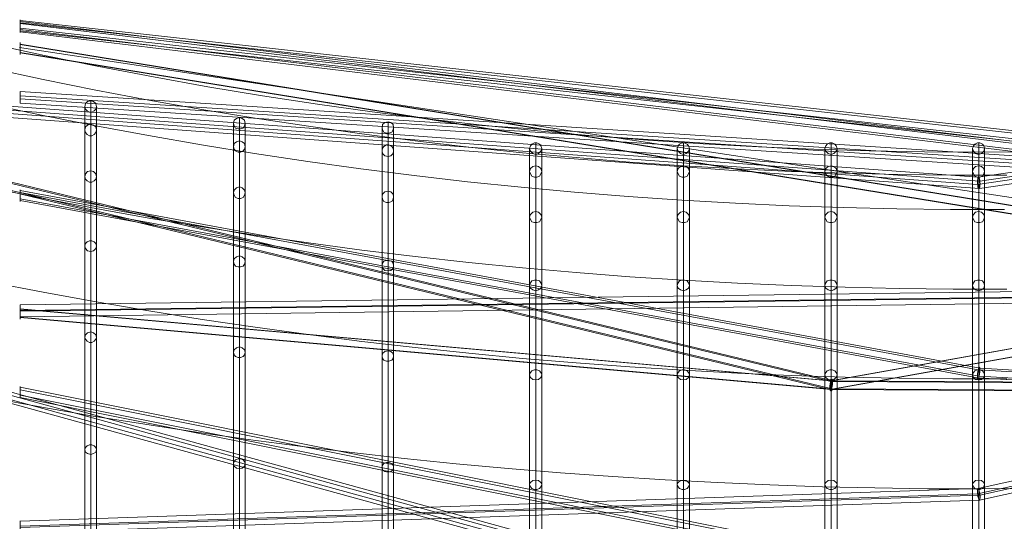
# Model space of a CAD drawing. Units: millimetres. Extents: x 787 to 9687, y 403 to 4403.
# Drawn here: x 4227 to 4561, y 3001 to 3171 of the extents above; entities that cross this region are included whole.
import ezdxf

# ---------------------------------------------------------------- set-up
doc = ezdxf.new("R2010")
doc.units = ezdxf.units.MM
doc.layers.add('net', color=251, linetype='Continuous', lineweight=5)
doc.layers.add('taifun', color=252, linetype='Continuous', lineweight=9)

msp = doc.modelspace()

# ---------------------------------------------------------------- linework, layer by layer
at = {"layer": 'net'}
msp.add_polyline3d([(4227.21, 3161.82, 0), (4601.23, 3105.31, 0), (4882.21, 3098.83, 0)], dxfattribs=at)
at = {"layer": 'taifun', "flags": 128}
for points in [[(4227.45, 3167.38), (4227.45, 3167.65), (4227.45, 3168.11), (4227.45, 3168.66), (4227.45, 3169.27), (4227.45, 3169.91), (4227.45, 3170.46), (4227.45, 3170.89), (4227.45, 3171.2), (4227.45, 3171.29), (4227.45, 3171.2), (4227.45, 3170.89), (4227.45, 3170.46), (4227.45, 3169.91), (4227.45, 3169.27), (4227.45, 3168.66), (4227.45, 3168.11), (4227.45, 3167.65), (4227.45, 3167.38), (4227.45, 3167.29)], [(4227.45, 3171.04), (4601.95, 3129.42), (4881.56, 3145.15)], [(4227.45, 3167.03), (4227.45, 3167.34), (4227.45, 3167.77), (4227.45, 3168.32), (4227.45, 3168.94), (4227.45, 3169.55), (4227.45, 3170.11), (4227.45, 3170.57), (4227.45, 3170.85), (4227.45, 3170.94), (4227.45, 3170.85), (4227.45, 3170.57), (4227.45, 3170.11), (4227.45, 3169.55), (4227.45, 3168.94), (4227.45, 3168.32), (4227.45, 3167.77), (4227.45, 3167.34), (4227.45, 3167.03), (4227.45, 3166.94)], [(4227.45, 3170.66), (4601.91, 3125.49), (4886.47, 3158.6)], [(4227.45, 3170.22), (4602.59, 3128.5), (4882.42, 3144.26)], [(4227.45, 3169.95), (4602.53, 3124.69), (4887.27, 3157.83)], [(4227.45, 3168.36), (4601.67, 3126.73), (4881.47, 3142.49)], [(4217.43, 3142.56), (4217.43, 3142.46), (4217.43, 3142.15), (4217.43, 3141.71), (4217.43, 3141.15), (4217.43, 3140.56), (4217.43, 3139.93), (4217.43, 3139.37), (4217.43, 3138.93), (4217.43, 3138.65), (4217.43, 3138.56), (4217.43, 3138.65), (4217.43, 3138.93), (4217.43, 3139.37), (4217.43, 3139.93), (4217.43, 3140.56), (4217.43, 3141.15), (4217.43, 3141.71), (4217.43, 3142.15), (4217.43, 3142.46), (4551.96, 3117.91), (4886.52, 3166.98)], [(4217.43, 3141.12), (4552.56, 3116.51), (4887.24, 3165.61)], [(4227.45, 3167.92), (4601.73, 3122.75), (4886.56, 3155.89)], [(4227.45, 3167.53), (4602.32, 3125.85), (4882.3, 3141.6)], [(4227.45, 3167.22), (4602.38, 3121.98), (4887.36, 3155.15)], [(4217.43, 3140), (4551.78, 3115.45), (4886.59, 3164.54)], [(4217.43, 3138.62), (4552.37, 3114.04), (4887.3, 3163.17)], [(4217.43, 3163.08), (4235.78, 3159.11), (4254.15, 3155.39), (4272.59, 3151.89), (4291.09, 3148.58), (4309.59, 3145.51), (4328.16, 3142.7), (4346.75, 3140.08), (4365.38, 3137.7), (4384, 3135.54), (4402.69, 3133.61), (4421.38, 3131.92), (4440.1, 3130.42), (4458.81, 3129.2), (4477.57, 3128.17), (4496.32, 3127.36), (4515.07, 3126.79), (4533.85, 3126.48), (4552.6, 3126.36), (4571.38, 3126.48)], [(4227.45, 3159.61), (4227.45, 3159.89), (4227.45, 3160.35), (4227.45, 3160.9), (4227.45, 3161.52), (4227.45, 3162.13), (4227.45, 3162.69), (4227.45, 3163.12), (4227.45, 3163.43), (4227.45, 3163.52), (4227.45, 3163.43), (4227.45, 3163.12), (4227.45, 3162.69), (4227.45, 3162.13), (4227.45, 3161.52), (4227.45, 3160.9), (4227.45, 3160.35), (4227.45, 3159.89), (4227.45, 3159.61), (4227.45, 3159.52)], [(4227.45, 3162.96), (4601.91, 3102.07), (4886.47, 3117.76)], [(4227.45, 3162.87), (4602.53, 3101.86), (4887.27, 3117.58)], [(4227.45, 3160.13), (4601.73, 3099.27), (4886.56, 3115)], [(4227.45, 3160.04), (4602.38, 3099.06), (4887.39, 3114.81)], [(4227.45, 3146.9), (4600.99, 3122.81), (4881.61, 3156.21)], [(4217.43, 3154.88), (4235.28, 3151.07), (4253.16, 3147.45), (4271.1, 3144.07), (4289.07, 3140.88), (4307.1, 3137.91), (4325.14, 3135.16), (4343.23, 3132.6), (4361.33, 3130.26), (4379.46, 3128.13), (4397.62, 3126.22), (4415.81, 3124.54), (4434, 3123.04), (4452.22, 3121.75), (4470.47, 3120.69), (4488.69, 3119.85), (4506.94, 3119.22), (4525.2, 3118.78), (4543.48, 3118.6), (4561.73, 3118.6)], [(4227.45, 3145.5), (4601.6, 3121.37), (4882.34, 3154.81)], [(4227.45, 3144.43), (4600.74, 3120.33), (4881.54, 3153.8)], [(4227.45, 3142.96), (4227.45, 3143.05), (4227.45, 3143.36), (4227.45, 3143.79), (4227.45, 3144.34), (4227.45, 3144.98), (4227.45, 3145.59), (4227.45, 3146.14), (4227.45, 3146.6), (4227.45, 3146.87), (4227.45, 3146.96), (4227.45, 3146.87), (4227.45, 3146.6), (4227.45, 3146.14), (4227.45, 3145.59), (4227.45, 3144.98), (4227.45, 3144.34), (4227.45, 3143.79), (4227.45, 3143.36), (4227.45, 3143.05), (4601.32, 3118.93), (4882.28, 3152.4)], [(4217.43, 3142.56), (4235.22, 3138.8), (4253.07, 3135.3), (4270.98, 3131.99), (4288.89, 3128.86), (4306.86, 3125.96), (4324.87, 3123.24), (4342.9, 3120.77), (4360.97, 3118.46), (4379.04, 3116.39), (4397.17, 3114.52), (4415.29, 3112.83), (4433.46, 3111.39), (4451.62, 3110.11), (4469.81, 3109.08), (4488, 3108.23), (4506.22, 3107.61), (4524.42, 3107.17), (4542.64, 3106.98), (4560.86, 3106.98)], [(4227.45, 3070.73), (4227.45, 3071.01), (4227.45, 3071.44), (4227.45, 3071.99), (4227.45, 3072.64), (4227.45, 3073.25), (4227.45, 3073.81), (4227.45, 3074.24), (4227.45, 3074.52), (4227.45, 3074.61), (4601.94, 3079.62), (4886.53, 3142.48)], [(4249.4, 2378.16), (4249.4, 2529.88), (4249.4, 2676.62), (4249.4, 2811.96), (4249.4, 2929.97), (4249.4, 3025.66), (4249.4, 3094.65), (4249.4, 3133.99), (4249.4, 3141.8), (4249.4, 3118.07), (4249.4, 3063.59), (4249.4, 2980.86), (4249.4, 2873.46), (4249.4, 2746.08), (4249.4, 2604.19), (4249.4, 2454.18)], [(4251.43, 2378), (4251.43, 2530.2), (4251.43, 2677.24), (4251.43, 2813.05), (4251.43, 2931.37), (4251.43, 3027.22), (4251.43, 3096.53), (4251.43, 3135.86), (4251.43, 3143.83), (4251.43, 3120.1), (4251.43, 3065.46), (4251.43, 2982.42), (4251.43, 2874.71), (4251.43, 2747.02), (4251.43, 2604.81), (4251.43, 2454.33)], [(4253.31, 2378.16), (4253.31, 2529.88), (4253.31, 2676.62), (4253.31, 2811.96), (4253.31, 2929.97), (4253.31, 3025.66), (4253.31, 3094.65), (4253.31, 3133.99), (4253.31, 3141.8), (4253.31, 3118.07), (4253.31, 3063.59), (4253.31, 2980.86), (4253.31, 2873.46), (4253.31, 2746.08), (4253.31, 2604.19), (4253.31, 2454.18)], [(4227.45, 3072.76), (4601.73, 3077.75), (4886.5, 3140.67)], [(4227.45, 3072.48), (4602.56, 3077.53), (4887.33, 3140.42)], [(4227.45, 3074.61), (4227.45, 3074.52), (4227.45, 3074.24), (4227.45, 3073.81), (4227.45, 3073.25), (4227.45, 3072.64), (4227.45, 3071.99), (4227.45, 3071.44), (4227.45, 3071.01), (4227.45, 3070.73), (4227.45, 3070.64), (4602.34, 3075.65), (4887.3, 3138.61)], [(4251.43, 2378.31), (4251.43, 2529.57), (4251.43, 2675.84), (4251.43, 2810.86), (4251.43, 2928.56), (4251.43, 3023.94), (4251.43, 3092.78), (4251.43, 3131.96), (4251.43, 3139.92), (4251.43, 3116.2), (4251.43, 3061.87), (4251.43, 2979.3), (4251.43, 2872.21), (4251.43, 2745.15), (4251.43, 2603.72), (4251.43, 2454.02)], [(4299.79, 2528.99), (4299.79, 2674.58), (4299.79, 2808.86), (4299.79, 2925.95), (4299.79, 3020.89), (4299.79, 3089.35), (4299.79, 3128.22), (4299.79, 3136.12), (4299.79, 3112.58), (4299.79, 3058.53), (4299.79, 2976.44), (4299.79, 2869.88), (4299.79, 2743.5), (4299.79, 2602.72), (4299.79, 2453.88)], [(4301.8, 2529.3), (4301.8, 2675.2), (4301.8, 2809.95), (4301.8, 2927.34), (4301.8, 3022.44), (4301.8, 3091.21), (4301.8, 3130.23), (4301.8, 3138.13), (4301.8, 3114.59), (4301.8, 3060.38), (4301.8, 2977.99), (4301.8, 2871.12), (4301.8, 2744.43), (4301.8, 2603.34), (4301.8, 2454.03)], [(4303.66, 2528.99), (4303.66, 2674.58), (4303.66, 2808.86), (4303.66, 2925.95), (4303.66, 3020.89), (4303.66, 3089.35), (4303.66, 3128.22), (4303.66, 3136.12), (4303.66, 3112.58), (4303.66, 3058.53), (4303.66, 2976.44), (4303.66, 2869.88), (4303.66, 2743.5), (4303.66, 2602.72), (4303.66, 2453.88)], [(4352.08, 2529.08), (4352.08, 2674.69), (4352.08, 2809.17), (4352.08, 2926.34), (4352.08, 3021.24), (4352.08, 3089.87), (4352.08, 3128.83), (4352.08, 3136.71), (4352.08, 3113.22), (4352.08, 3059.11), (4352.08, 2976.88), (4352.08, 2870.23), (4352.08, 2743.78), (4352.08, 2602.97), (4352.08, 2453.96)], [(4301.8, 2528.69), (4301.8, 2673.81), (4301.8, 2807.78), (4301.8, 2924.56), (4301.8, 3019.19), (4301.8, 3087.49), (4301.8, 3126.36), (4301.8, 3134.26), (4301.8, 3110.72), (4301.8, 3056.82), (4301.8, 2974.89), (4301.8, 2868.64), (4301.8, 2742.57), (4301.8, 2602.25), (4301.8, 2453.72)], [(4350.07, 2528.77), (4350.07, 2674.07), (4350.07, 2808.09), (4350.07, 2924.94), (4350.07, 3019.7), (4350.07, 3088.02), (4350.07, 3126.82), (4350.07, 3134.7), (4350.07, 3111.21), (4350.07, 3057.26), (4350.07, 2975.34), (4350.07, 2868.99), (4350.07, 2742.86), (4350.07, 2602.35), (4350.07, 2453.8)], [(4352.08, 2528.46), (4352.08, 2673.3), (4352.08, 2807), (4352.08, 2923.55), (4352.08, 3018), (4352.08, 3086.16), (4352.08, 3124.96), (4352.08, 3132.85), (4352.08, 3109.35), (4352.08, 3055.56), (4352.08, 2973.79), (4352.08, 2867.75), (4352.08, 2741.93), (4352.08, 2601.89), (4352.08, 2453.65)], [(4353.94, 2528.77), (4353.94, 2674.07), (4353.94, 2808.09), (4353.94, 2924.94), (4353.94, 3019.7), (4353.94, 3088.02), (4353.94, 3126.82), (4353.94, 3134.7), (4353.94, 3111.21), (4353.94, 3057.26), (4353.94, 2975.34), (4353.94, 2868.99), (4353.94, 2742.86), (4353.94, 2602.35), (4353.94, 2453.8)], [(4402.18, 2527.97), (4402.18, 2672.14), (4402.18, 2805.29), (4402.18, 2921.3), (4402.18, 3015.27), (4402.18, 3083.22), (4402.18, 3121.79), (4402.18, 3129.6), (4402.18, 3106.33), (4402.18, 3052.77), (4402.18, 2971.34), (4402.18, 2865.74), (4402.18, 2740.55), (4402.18, 2601.12), (4402.18, 2453.58)], [(4452.18, 2527.97), (4452.18, 2672.14), (4452.18, 2805.29), (4452.18, 2921.3), (4452.18, 3015.27), (4452.18, 3083.22), (4452.18, 3121.79), (4452.18, 3129.6), (4452.18, 3106.33), (4452.18, 3052.77), (4452.18, 2971.34), (4452.18, 2865.74), (4452.18, 2740.55), (4452.18, 2601.12), (4452.18, 2453.58)], [(4502.18, 2527.97), (4502.18, 2672.14), (4502.18, 2805.29), (4502.18, 2921.3), (4502.18, 3015.27), (4502.18, 3083.22), (4502.18, 3121.79), (4502.18, 3129.6), (4502.18, 3106.33), (4502.18, 3052.77), (4502.18, 2971.34), (4502.18, 2865.74), (4502.18, 2740.55), (4502.18, 2601.12), (4502.18, 2453.58)], [(4552.18, 2527.97), (4552.18, 2672.14), (4552.18, 2805.29), (4552.18, 2921.3), (4552.18, 3015.27), (4552.18, 3083.22), (4552.18, 3121.79), (4552.18, 3129.6), (4552.18, 3106.33), (4552.18, 3052.77), (4552.18, 2971.34), (4552.18, 2865.74), (4552.18, 2740.55), (4552.18, 2601.12), (4552.18, 2453.58)], [(4400.04, 2527.66), (4400.04, 2671.52), (4400.04, 2804.22), (4400.04, 2919.92), (4400.04, 3013.74), (4400.04, 3081.23), (4400.04, 3119.8), (4400.04, 3127.61), (4400.04, 3104.34), (4400.04, 3050.93), (4400.04, 2969.81), (4400.04, 2864.52), (4400.04, 2739.63), (4400.04, 2600.51), (4400.04, 2453.43)], [(4402.18, 2527.35), (4402.18, 2670.76), (4402.18, 2803.15), (4402.18, 2918.54), (4402.18, 3012.05), (4402.18, 3079.4), (4402.18, 3117.81), (4402.18, 3125.62), (4402.18, 3102.35), (4402.18, 3049.25), (4402.18, 2968.28), (4402.18, 2863.29), (4402.18, 2738.71), (4402.18, 2600.05), (4402.18, 2453.28)], [(4404.17, 2527.66), (4404.17, 2671.52), (4404.17, 2804.22), (4404.17, 2919.92), (4404.17, 3013.74), (4404.17, 3081.23), (4404.17, 3119.8), (4404.17, 3127.61), (4404.17, 3104.34), (4404.17, 3050.93), (4404.17, 2969.81), (4404.17, 2864.52), (4404.17, 2739.63), (4404.17, 2600.51), (4404.17, 2453.43)], [(4450.04, 2527.66), (4450.04, 2671.52), (4450.04, 2804.22), (4450.04, 2919.92), (4450.04, 3013.74), (4450.04, 3081.23), (4450.04, 3119.8), (4450.04, 3127.61), (4450.04, 3104.34), (4450.04, 3050.93), (4450.04, 2969.81), (4450.04, 2864.52), (4450.04, 2739.63), (4450.04, 2600.51), (4450.04, 2453.43)], [(4452.18, 2527.35), (4452.18, 2670.76), (4452.18, 2803.15), (4452.18, 2918.54), (4452.18, 3012.05), (4452.18, 3079.4), (4452.18, 3117.81), (4452.18, 3125.62), (4452.18, 3102.35), (4452.18, 3049.25), (4452.18, 2968.28), (4452.18, 2863.29), (4452.18, 2738.71), (4452.18, 2600.05), (4452.18, 2453.28)], [(4454.17, 2527.66), (4454.17, 2671.52), (4454.17, 2804.22), (4454.17, 2919.92), (4454.17, 3013.74), (4454.17, 3081.23), (4454.17, 3119.8), (4454.17, 3127.61), (4454.17, 3104.34), (4454.17, 3050.93), (4454.17, 2969.81), (4454.17, 2864.52), (4454.17, 2739.63), (4454.17, 2600.51), (4454.17, 2453.43)], [(4500.04, 2527.66), (4500.04, 2671.52), (4500.04, 2804.22), (4500.04, 2919.92), (4500.04, 3013.74), (4500.04, 3081.23), (4500.04, 3119.8), (4500.04, 3127.61), (4500.04, 3104.34), (4500.04, 3050.93), (4500.04, 2969.81), (4500.04, 2864.52), (4500.04, 2739.63), (4500.04, 2600.51), (4500.04, 2453.43)], [(4502.18, 2527.35), (4502.18, 2670.76), (4502.18, 2803.15), (4502.18, 2918.54), (4502.18, 3012.05), (4502.18, 3079.4), (4502.18, 3117.81), (4502.18, 3125.62), (4502.18, 3102.35), (4502.18, 3049.25), (4502.18, 2968.28), (4502.18, 2863.29), (4502.18, 2738.71), (4502.18, 2600.05), (4502.18, 2453.28)], [(4504.17, 2527.66), (4504.17, 2671.52), (4504.17, 2804.22), (4504.17, 2919.92), (4504.17, 3013.74), (4504.17, 3081.23), (4504.17, 3119.8), (4504.17, 3127.61), (4504.17, 3104.34), (4504.17, 3050.93), (4504.17, 2969.81), (4504.17, 2864.52), (4504.17, 2739.63), (4504.17, 2600.51), (4504.17, 2453.43)], [(4550.04, 2527.66), (4550.04, 2671.52), (4550.04, 2804.22), (4550.04, 2919.92), (4550.04, 3013.74), (4550.04, 3081.23), (4550.04, 3119.8), (4550.04, 3127.61), (4550.04, 3104.34), (4550.04, 3050.93), (4550.04, 2969.81), (4550.04, 2864.52), (4550.04, 2739.63), (4550.04, 2600.51), (4550.04, 2453.43)], [(4552.18, 2527.35), (4552.18, 2670.76), (4552.18, 2803.15), (4552.18, 2918.54), (4552.18, 3012.05), (4552.18, 3079.4), (4552.18, 3117.81), (4552.18, 3125.62), (4552.18, 3102.35), (4552.18, 3049.25), (4552.18, 2968.28), (4552.18, 2863.29), (4552.18, 2738.71), (4552.18, 2600.05), (4552.18, 2453.28)], [(4554.17, 2527.66), (4554.17, 2671.52), (4554.17, 2804.22), (4554.17, 2919.92), (4554.17, 3013.74), (4554.17, 3081.23), (4554.17, 3119.8), (4554.17, 3127.61), (4554.17, 3104.34), (4554.17, 3050.93), (4554.17, 2969.81), (4554.17, 2864.52), (4554.17, 2739.63), (4554.17, 2600.51), (4554.17, 2453.43)], [(4217.43, 3117.87), (4502.62, 3048.95), (4887.18, 3046.61)], [(4217.43, 3117.5), (4502.03, 3048.73), (4886.59, 3046.36)], [(4217.43, 3115.06), (4502.37, 3046.2), (4887.24, 3043.86)], [(4227.45, 3073.26), (4502.29, 3048.92), (4886.85, 3117.71)], [(4227.45, 3073.16), (4501.98, 3048.86), (4886.49, 3117.62)], [(4227.45, 3070.43), (4502.44, 3046.09), (4887.35, 3114.94)], [(4217.43, 3114.69), (4501.78, 3045.98), (4886.65, 3043.64)], [(4217.43, 3114.29), (4235.28, 3110.7), (4253.16, 3107.29), (4271.11, 3104.07), (4289.08, 3101.07), (4307.09, 3098.26), (4325.13, 3095.66), (4343.23, 3093.23), (4361.33, 3091.04), (4379.46, 3089.04), (4397.62, 3087.22), (4415.78, 3085.6), (4434.01, 3084.19), (4452.2, 3083), (4470.42, 3081.97), (4488.68, 3081.19), (4506.94, 3080.6), (4525.19, 3080.19), (4543.45, 3080), (4561.7, 3080)], [(4227.45, 3070.33), (4502.13, 3046), (4886.98, 3114.85)], [(4227.45, 3109.77), (4227.45, 3110.04), (4227.45, 3110.5), (4227.45, 3111.05), (4227.45, 3111.66), (4227.45, 3112.3), (4227.45, 3112.85), (4227.45, 3113.28), (4227.45, 3113.59), (4227.45, 3113.68), (4227.45, 3113.59), (4227.45, 3113.28), (4227.45, 3112.85), (4227.45, 3112.3), (4227.45, 3111.66), (4227.45, 3111.05), (4227.45, 3110.5), (4227.45, 3110.04), (4227.45, 3109.77), (4227.45, 3109.68)], [(4227.45, 3113.37), (4552.56, 3053.19), (4882.28, 3034.14)], [(4227.45, 3112.73), (4552.01, 3052.64), (4881.61, 3033.59)], [(4227.45, 3110.62), (4552.35, 3050.47), (4882.28, 3031.42)], [(4227.45, 3109.98), (4551.8, 3049.93), (4881.61, 3030.87)], [(4227.45, 3001.39), (4552, 3012.37), (4886.54, 3086.3)], [(4217.43, 3082.36), (4235.28, 3078.92), (4253.17, 3075.67), (4271.11, 3072.61), (4289.09, 3069.73), (4307.09, 3067.05), (4325.13, 3064.58), (4343.2, 3062.26), (4361.3, 3060.17), (4379.44, 3058.23), (4397.6, 3056.51), (4415.79, 3054.98), (4433.99, 3053.63), (4452.18, 3052.48), (4470.41, 3051.54), (4488.67, 3050.76), (4506.92, 3050.19), (4525.18, 3049.82), (4543.44, 3049.63), (4561.7, 3049.63)], [(4227.45, 2999.67), (4551.78, 3010.62), (4886.6, 3084.61)], [(4227.45, 2999.18), (4552.58, 3010.16), (4887.22, 3084.09)], [(4227.45, 2997.51), (4227.45, 2997.79), (4227.45, 2998.25), (4227.45, 2998.81), (4227.45, 2999.42), (4227.45, 3000.04), (4227.45, 3000.59), (4227.45, 3001.02), (4227.45, 3001.33), (4227.45, 3001.42), (4227.45, 3001.33), (4227.45, 3001.02), (4227.45, 3000.59), (4227.45, 3000.04), (4227.45, 2999.42), (4227.45, 2998.81), (4227.45, 2998.25), (4227.45, 2997.79), (4227.45, 2997.51), (4227.45, 2997.42), (4552.37, 3008.41), (4887.31, 3082.43)], [(4227.45, 3069.9), (4227.45, 3070.18), (4227.45, 3070.61), (4227.45, 3071.17), (4227.45, 3071.81), (4227.45, 3072.43), (4227.45, 3072.98), (4227.45, 3073.41), (4227.45, 3073.69), (4227.45, 3073.81), (4227.45, 3073.69), (4227.45, 3073.41), (4227.45, 3072.98), (4227.45, 3072.43), (4227.45, 3071.81), (4227.45, 3071.17), (4227.45, 3070.61), (4227.45, 3070.18), (4227.45, 3069.9), (4227.45, 3069.81)], [(4881.93, 2941.93), (4881.93, 2941.84), (4881.93, 2941.56), (4881.93, 2941.13), (4881.93, 2940.57), (4881.93, 2939.95), (4881.93, 2939.33), (4881.93, 2938.77), (4881.93, 2938.34), (4881.93, 2938.03), (4881.93, 2937.93), (4881.93, 2938.03), (4881.93, 2938.34), (4881.93, 2938.77), (4881.93, 2939.33), (4881.93, 2939.95), (4881.93, 2940.57), (4881.93, 2941.13), (4881.93, 2941.56), (4881.93, 2941.84), (4502.4, 2968.66), (4217.82, 3046.91)], [(4881.93, 2940.6), (4502.62, 2967.42), (4217.82, 3045.74)], [(4227.45, 3043.08), (4227.45, 3043.39), (4227.45, 3043.81), (4227.45, 3044.36), (4227.45, 3045.01), (4227.45, 3045.62), (4227.45, 3046.17), (4227.45, 3046.62), (4227.45, 3046.9), (4227.45, 3046.99), (4227.45, 3046.9), (4227.45, 3046.62), (4227.45, 3046.17), (4227.45, 3045.62), (4227.45, 3045.01), (4227.45, 3044.36), (4227.45, 3043.81), (4227.45, 3043.39), (4227.45, 3043.08), (4227.45, 3042.99)], [(4227.45, 3046.78), (4602.59, 2971.53), (4882.46, 2927.15)], [(4227.45, 3045.89), (4601.95, 2970.76), (4881.6, 2926.42)], [(4881.93, 2939.3), (4501.78, 2966.18), (4217.01, 3044.49)], [(4881.93, 2938.06), (4502, 2964.91), (4217.01, 3043.29)], [(4217.43, 3043.1), (4234.79, 3039.95), (4252.23, 3036.98), (4269.68, 3034.16), (4287.18, 3031.5), (4304.69, 3029.03), (4322.26, 3026.72), (4339.86, 3024.6), (4357.5, 3022.63), (4375.13, 3020.81), (4392.82, 3019.19), (4410.52, 3017.75), (4428.22, 3016.47), (4445.94, 3015.34), (4463.7, 3014.4), (4481.46, 3013.62), (4499.22, 3013.03), (4516.97, 3012.59), (4534.76, 3012.34), (4552.52, 3012.28), (4570.31, 3012.37)], [(4227.45, 3044.09), (4602.32, 2968.9), (4882.3, 2924.5)], [(4227.45, 3043.2), (4601.68, 2968.14), (4881.42, 2923.76)]]:
    msp.add_lwpolyline(points, dxfattribs=at)
for points in [[(4253.31, 3141.8), (4253.15, 3141.02), (4252.53, 3140.39), (4251.75, 3139.92), (4250.97, 3139.92), (4250.18, 3140.39), (4249.56, 3141.02), (4249.4, 3141.8), (4249.56, 3142.89), (4250.34, 3143.51), (4251.43, 3143.83), (4252.37, 3143.51), (4253.15, 3142.89)], [(4253.31, 3133.99), (4253.15, 3133.05), (4252.53, 3132.43), (4251.75, 3131.96), (4250.97, 3131.96), (4250.18, 3132.43), (4249.56, 3133.05), (4249.4, 3133.99), (4249.56, 3134.93), (4250.34, 3135.55), (4251.43, 3135.86), (4252.37, 3135.55), (4253.15, 3134.93)], [(4303.66, 3136.12), (4303.51, 3135.35), (4303.04, 3134.57), (4302.11, 3134.26), (4301.34, 3134.26), (4300.41, 3134.57), (4299.94, 3135.35), (4299.79, 3136.12), (4299.94, 3137.2), (4300.72, 3137.82), (4301.8, 3138.13), (4302.73, 3137.82), (4303.51, 3137.2)], [(4353.94, 3134.7), (4353.78, 3133.93), (4353.32, 3133.16), (4352.39, 3132.85), (4351.62, 3132.85), (4350.69, 3133.16), (4350.23, 3133.93), (4350.07, 3134.7), (4350.23, 3135.78), (4351, 3136.4), (4352.08, 3136.71), (4353.01, 3136.4), (4353.78, 3135.78)], [(4303.66, 3128.22), (4303.51, 3127.45), (4303.04, 3126.83), (4302.11, 3126.36), (4301.34, 3126.36), (4300.41, 3126.83), (4299.94, 3127.45), (4299.79, 3128.22), (4299.94, 3129.31), (4300.72, 3129.92), (4301.8, 3130.23), (4302.73, 3129.92), (4303.51, 3129.31)], [(4353.94, 3126.82), (4353.78, 3125.89), (4353.01, 3125.12), (4352.08, 3124.96), (4351, 3125.12), (4350.23, 3125.89), (4350.07, 3126.82), (4350.23, 3127.75), (4350.69, 3128.36), (4351.62, 3128.83), (4352.39, 3128.83), (4353.32, 3128.36), (4353.78, 3127.75)], [(4404.17, 3127.61), (4403.87, 3126.69), (4403.1, 3125.92), (4402.18, 3125.62), (4401.11, 3125.92), (4400.35, 3126.69), (4400.04, 3127.61), (4400.35, 3128.52), (4400.81, 3129.14), (4401.72, 3129.6), (4402.49, 3129.6), (4403.41, 3129.14), (4403.87, 3128.52)], [(4454.17, 3127.61), (4453.87, 3126.69), (4453.1, 3125.92), (4452.18, 3125.62), (4451.11, 3125.92), (4450.35, 3126.69), (4450.04, 3127.61), (4450.35, 3128.52), (4450.81, 3129.14), (4451.72, 3129.6), (4452.49, 3129.6), (4453.41, 3129.14), (4453.87, 3128.52)], [(4504.17, 3127.61), (4503.87, 3126.69), (4503.1, 3125.92), (4502.18, 3125.62), (4501.11, 3125.92), (4500.35, 3126.69), (4500.04, 3127.61), (4500.35, 3128.52), (4500.81, 3129.14), (4501.72, 3129.6), (4502.49, 3129.6), (4503.41, 3129.14), (4503.87, 3128.52)], [(4554.17, 3127.61), (4553.87, 3126.69), (4553.1, 3125.92), (4552.03, 3125.62), (4551.11, 3125.92), (4550.35, 3126.69), (4550.04, 3127.61), (4550.35, 3128.52), (4550.81, 3129.14), (4551.72, 3129.6), (4552.49, 3129.6), (4553.41, 3129.14), (4553.87, 3128.52)], [(4404.17, 3119.8), (4403.87, 3119.03), (4403.41, 3118.27), (4402.49, 3117.96), (4401.72, 3117.96), (4400.81, 3118.27), (4400.35, 3119.03), (4400.04, 3119.8), (4400.35, 3120.87), (4401.11, 3121.48), (4402.18, 3121.79), (4403.1, 3121.48), (4403.87, 3120.87)], [(4454.17, 3119.8), (4453.87, 3119.03), (4453.41, 3118.27), (4452.49, 3117.96), (4451.72, 3117.96), (4450.81, 3118.27), (4450.35, 3119.03), (4450.04, 3119.8), (4450.35, 3120.87), (4451.11, 3121.48), (4452.18, 3121.79), (4453.1, 3121.48), (4453.87, 3120.87)], [(4504.17, 3119.8), (4503.87, 3119.03), (4503.41, 3118.27), (4502.49, 3117.96), (4501.72, 3117.96), (4500.81, 3118.27), (4500.35, 3119.03), (4500.04, 3119.8), (4500.35, 3120.87), (4501.11, 3121.48), (4502.18, 3121.79), (4503.1, 3121.48), (4503.87, 3120.87)], [(4554.17, 3119.8), (4553.87, 3119.03), (4553.41, 3118.27), (4552.49, 3117.96), (4551.72, 3117.96), (4550.81, 3118.27), (4550.35, 3119.03), (4550.04, 3119.8), (4550.35, 3120.87), (4551.11, 3121.48), (4552.03, 3121.79), (4553.1, 3121.48), (4553.87, 3120.87)], [(4253.31, 3118.07), (4253.15, 3117.29), (4252.53, 3116.66), (4251.75, 3116.2), (4250.97, 3116.2), (4250.18, 3116.66), (4249.56, 3117.29), (4249.4, 3118.07), (4249.56, 3119.01), (4250.34, 3119.79), (4251.43, 3120.1), (4252.37, 3119.79), (4253.15, 3119.01)], [(4551.71, 3116.32), (4551.74, 3116.92), (4551.81, 3117.41), (4551.9, 3117.79), (4552.03, 3117.98), (4552.18, 3117.95), (4552.31, 3117.76), (4552.43, 3117.38), (4552.53, 3116.85), (4552.59, 3116.26), (4552.62, 3115.63), (4552.59, 3115.04), (4552.53, 3114.54), (4552.43, 3114.17), (4552.31, 3113.98), (4552.18, 3114.01), (4552.03, 3114.2), (4551.9, 3114.57), (4551.81, 3115.1), (4551.74, 3115.7)], [(4303.66, 3112.58), (4303.51, 3111.8), (4303.04, 3111.03), (4302.11, 3110.72), (4301.34, 3110.72), (4300.41, 3111.03), (4299.94, 3111.8), (4299.79, 3112.58), (4299.94, 3113.51), (4300.72, 3114.28), (4301.8, 3114.59), (4302.73, 3114.28), (4303.51, 3113.51)], [(4353.94, 3111.21), (4353.78, 3110.43), (4353.32, 3109.66), (4352.39, 3109.35), (4351.62, 3109.35), (4350.69, 3109.66), (4350.23, 3110.43), (4350.07, 3111.21), (4350.23, 3112.13), (4351, 3112.91), (4352.08, 3113.22), (4353.01, 3112.91), (4353.78, 3112.13)], [(4404.17, 3104.34), (4403.87, 3103.58), (4403.41, 3102.81), (4402.49, 3102.51), (4401.72, 3102.51), (4400.81, 3102.81), (4400.35, 3103.58), (4400.04, 3104.34), (4400.35, 3105.26), (4401.11, 3106.03), (4402.18, 3106.33), (4403.1, 3106.03), (4403.87, 3105.26)], [(4454.17, 3104.34), (4453.87, 3103.58), (4453.41, 3102.81), (4452.49, 3102.51), (4451.72, 3102.51), (4450.81, 3102.81), (4450.35, 3103.58), (4450.04, 3104.34), (4450.35, 3105.26), (4451.11, 3106.03), (4452.18, 3106.33), (4453.1, 3106.03), (4453.87, 3105.26)], [(4504.17, 3104.34), (4503.87, 3103.58), (4503.41, 3102.81), (4502.49, 3102.51), (4501.72, 3102.51), (4500.81, 3102.81), (4500.35, 3103.58), (4500.04, 3104.34), (4500.35, 3105.26), (4501.11, 3106.03), (4502.18, 3106.33), (4503.1, 3106.03), (4503.87, 3105.26)], [(4554.17, 3104.34), (4553.87, 3103.58), (4553.41, 3102.81), (4552.49, 3102.51), (4551.72, 3102.51), (4550.81, 3102.81), (4550.35, 3103.58), (4550.04, 3104.34), (4550.35, 3105.26), (4551.11, 3106.03), (4552.03, 3106.33), (4553.1, 3106.03), (4553.87, 3105.26)], [(4253.31, 3094.65), (4253.15, 3093.72), (4252.37, 3092.94), (4251.43, 3092.78), (4250.34, 3092.94), (4249.56, 3093.72), (4249.4, 3094.65), (4249.56, 3095.43), (4250.18, 3096.06), (4250.97, 3096.37), (4251.75, 3096.37), (4252.53, 3096.06), (4253.15, 3095.43)], [(4303.66, 3089.35), (4303.51, 3088.42), (4303.04, 3087.8), (4302.11, 3087.49), (4301.34, 3087.49), (4300.41, 3087.8), (4299.94, 3088.42), (4299.79, 3089.35), (4299.94, 3090.28), (4300.72, 3090.9), (4301.8, 3091.21), (4302.73, 3090.9), (4303.51, 3090.28)], [(4353.94, 3088.02), (4353.78, 3087.09), (4353.01, 3086.32), (4352.08, 3086.16), (4351, 3086.32), (4350.23, 3087.09), (4350.07, 3088.02), (4350.23, 3088.79), (4350.69, 3089.41), (4351.62, 3089.72), (4352.39, 3089.72), (4353.32, 3089.41), (4353.78, 3088.79)], [(4404.17, 3081.23), (4403.87, 3080.31), (4403.1, 3079.7), (4402.18, 3079.4), (4401.11, 3079.7), (4400.35, 3080.31), (4400.04, 3081.23), (4400.35, 3082.15), (4400.81, 3082.76), (4401.72, 3083.07), (4402.49, 3083.07), (4403.41, 3082.76), (4403.87, 3082.15)], [(4454.17, 3081.23), (4453.87, 3080.31), (4453.1, 3079.7), (4452.18, 3079.4), (4451.11, 3079.7), (4450.35, 3080.31), (4450.04, 3081.23), (4450.35, 3082.15), (4450.81, 3082.76), (4451.72, 3083.07), (4452.49, 3083.07), (4453.41, 3082.76), (4453.87, 3082.15)], [(4504.17, 3081.23), (4503.87, 3080.31), (4503.1, 3079.7), (4502.18, 3079.4), (4501.11, 3079.7), (4500.35, 3080.31), (4500.04, 3081.23), (4500.35, 3082.15), (4500.81, 3082.76), (4501.72, 3083.07), (4502.49, 3083.07), (4503.41, 3082.76), (4503.87, 3082.15)], [(4554.17, 3081.23), (4553.87, 3080.31), (4553.1, 3079.7), (4552.03, 3079.4), (4551.11, 3079.7), (4550.35, 3080.31), (4550.04, 3081.23), (4550.35, 3082.15), (4550.81, 3082.76), (4551.72, 3083.07), (4552.49, 3083.07), (4553.41, 3082.76), (4553.87, 3082.15)], [(4253.31, 3063.59), (4253.15, 3062.97), (4252.53, 3062.34), (4251.75, 3061.87), (4250.97, 3061.87), (4250.18, 3062.34), (4249.56, 3062.97), (4249.4, 3063.59), (4249.56, 3064.53), (4250.34, 3065.15), (4251.43, 3065.46), (4252.37, 3065.15), (4253.15, 3064.53)], [(4303.66, 3058.53), (4303.51, 3057.75), (4303.04, 3057.13), (4302.11, 3056.82), (4301.34, 3056.82), (4300.41, 3057.13), (4299.94, 3057.75), (4299.79, 3058.53), (4299.94, 3059.46), (4300.72, 3060.07), (4301.8, 3060.38), (4302.73, 3060.07), (4303.51, 3059.46)], [(4353.94, 3057.26), (4353.78, 3056.49), (4353.32, 3055.87), (4352.39, 3055.56), (4351.62, 3055.56), (4350.69, 3055.87), (4350.23, 3056.49), (4350.07, 3057.26), (4350.23, 3058.19), (4351, 3058.81), (4352.08, 3059.11), (4353.01, 3058.81), (4353.78, 3058.19)], [(4404.17, 3050.93), (4403.87, 3050.01), (4403.1, 3049.4), (4402.18, 3049.25), (4401.11, 3049.4), (4400.35, 3050.01), (4400.04, 3050.93), (4400.35, 3051.69), (4400.81, 3052.31), (4401.72, 3052.61), (4402.49, 3052.61), (4403.41, 3052.31), (4403.87, 3051.69)], [(4454.17, 3050.93), (4453.87, 3050.01), (4453.1, 3049.4), (4452.18, 3049.25), (4451.11, 3049.4), (4450.35, 3050.01), (4450.04, 3050.93), (4450.35, 3051.69), (4450.81, 3052.31), (4451.72, 3052.61), (4452.49, 3052.61), (4453.41, 3052.31), (4453.87, 3051.69)], [(4504.17, 3050.93), (4503.87, 3050.01), (4503.1, 3049.4), (4502.18, 3049.25), (4501.11, 3049.4), (4500.35, 3050.01), (4500.04, 3050.93), (4500.35, 3051.69), (4500.81, 3052.31), (4501.72, 3052.61), (4502.49, 3052.61), (4503.41, 3052.31), (4503.87, 3051.69)], [(4554.17, 3050.93), (4553.87, 3050.01), (4553.1, 3049.4), (4552.03, 3049.25), (4551.11, 3049.4), (4550.35, 3050.01), (4550.04, 3050.93), (4550.35, 3051.69), (4550.81, 3052.31), (4551.72, 3052.61), (4552.49, 3052.61), (4553.41, 3052.31), (4553.87, 3051.69)], [(4551.77, 3050.23), (4551.8, 3049.86), (4551.89, 3049.65), (4551.98, 3049.62), (4552.1, 3049.77), (4552.25, 3050.11), (4552.35, 3050.6), (4552.47, 3051.15), (4552.53, 3051.79), (4552.59, 3052.37), (4552.59, 3052.89), (4552.53, 3053.25), (4552.47, 3053.47), (4552.35, 3053.5), (4552.22, 3053.34), (4552.1, 3053.01), (4551.98, 3052.52), (4551.89, 3051.97), (4551.8, 3051.33), (4551.77, 3050.75)], [(4502.62, 3047.7), (4502.56, 3047.11), (4502.46, 3046.51), (4502.31, 3046.04), (4502.18, 3045.7), (4502.06, 3045.54), (4501.93, 3045.58), (4501.84, 3045.76), (4501.78, 3046.14), (4501.75, 3046.67), (4501.78, 3047.23), (4501.87, 3047.85), (4501.96, 3048.42), (4502.09, 3048.89), (4502.25, 3049.23), (4502.37, 3049.42), (4502.5, 3049.39), (4502.59, 3049.17), (4502.65, 3048.79), (4502.65, 3048.29)], [(4502.01, 3047.08), (4502.07, 3046.49), (4502.13, 3046), (4502.2, 3045.66), (4502.29, 3045.48), (4502.35, 3045.51), (4502.38, 3045.72), (4502.44, 3046.09), (4502.44, 3046.62), (4502.44, 3047.23), (4502.41, 3047.85), (4502.35, 3048.46), (4502.29, 3048.95), (4502.23, 3049.29), (4502.13, 3049.48), (4502.07, 3049.45), (4502.04, 3049.23), (4501.98, 3048.83), (4501.98, 3048.31), (4501.98, 3047.69)], [(4253.31, 3025.66), (4253.15, 3024.72), (4252.37, 3024.25), (4251.43, 3023.94), (4250.34, 3024.25), (4249.56, 3024.72), (4249.4, 3025.66), (4249.56, 3026.28), (4250.18, 3026.91), (4250.97, 3027.22), (4251.75, 3027.22), (4252.53, 3026.91), (4253.15, 3026.28)], [(4303.66, 3020.89), (4303.51, 3019.96), (4302.73, 3019.34), (4301.8, 3019.19), (4300.72, 3019.34), (4299.94, 3019.96), (4299.79, 3020.89), (4299.94, 3021.51), (4300.41, 3022.13), (4301.34, 3022.44), (4302.11, 3022.44), (4303.04, 3022.13), (4303.51, 3021.51)], [(4353.94, 3019.7), (4353.78, 3018.77), (4353.01, 3018.15), (4352.08, 3018), (4351, 3018.15), (4350.23, 3018.77), (4350.07, 3019.7), (4350.23, 3020.32), (4350.69, 3020.93), (4351.62, 3021.24), (4352.39, 3021.24), (4353.32, 3020.93), (4353.78, 3020.32)], [(4404.17, 3013.74), (4403.87, 3012.97), (4403.41, 3012.36), (4402.49, 3012.05), (4401.72, 3012.05), (4400.81, 3012.36), (4400.35, 3012.97), (4400.04, 3013.74), (4400.35, 3014.5), (4401.11, 3015.12), (4402.18, 3015.27), (4403.1, 3015.12), (4403.87, 3014.5)], [(4454.17, 3013.74), (4453.87, 3012.97), (4453.41, 3012.36), (4452.49, 3012.05), (4451.72, 3012.05), (4450.81, 3012.36), (4450.35, 3012.97), (4450.04, 3013.74), (4450.35, 3014.5), (4451.11, 3015.12), (4452.18, 3015.27), (4453.1, 3015.12), (4453.87, 3014.5)], [(4504.17, 3013.74), (4503.87, 3012.97), (4503.41, 3012.36), (4502.49, 3012.05), (4501.72, 3012.05), (4500.81, 3012.36), (4500.35, 3012.97), (4500.04, 3013.74), (4500.35, 3014.5), (4501.11, 3015.12), (4502.18, 3015.27), (4503.1, 3015.12), (4503.87, 3014.5)], [(4554.17, 3013.74), (4553.87, 3012.97), (4553.41, 3012.36), (4552.49, 3012.05), (4551.72, 3012.05), (4550.81, 3012.36), (4550.35, 3012.97), (4550.04, 3013.74), (4550.35, 3014.5), (4551.11, 3015.12), (4552.03, 3015.27), (4553.1, 3015.12), (4553.87, 3014.5)], [(4552.61, 3009.27), (4552.58, 3008.81), (4552.52, 3008.5), (4552.43, 3008.41), (4552.3, 3008.47), (4552.15, 3008.74), (4552.03, 3009.17), (4551.9, 3009.73), (4551.81, 3010.34), (4551.75, 3010.96), (4551.72, 3011.51), (4551.75, 3011.97), (4551.81, 3012.25), (4551.94, 3012.37), (4552.06, 3012.28), (4552.18, 3012.04), (4552.34, 3011.61), (4552.46, 3011.05), (4552.55, 3010.44), (4552.61, 3009.82)]]:
    msp.add_lwpolyline(points, close=True, dxfattribs=at)

doc.saveas('drawing.dxf')
